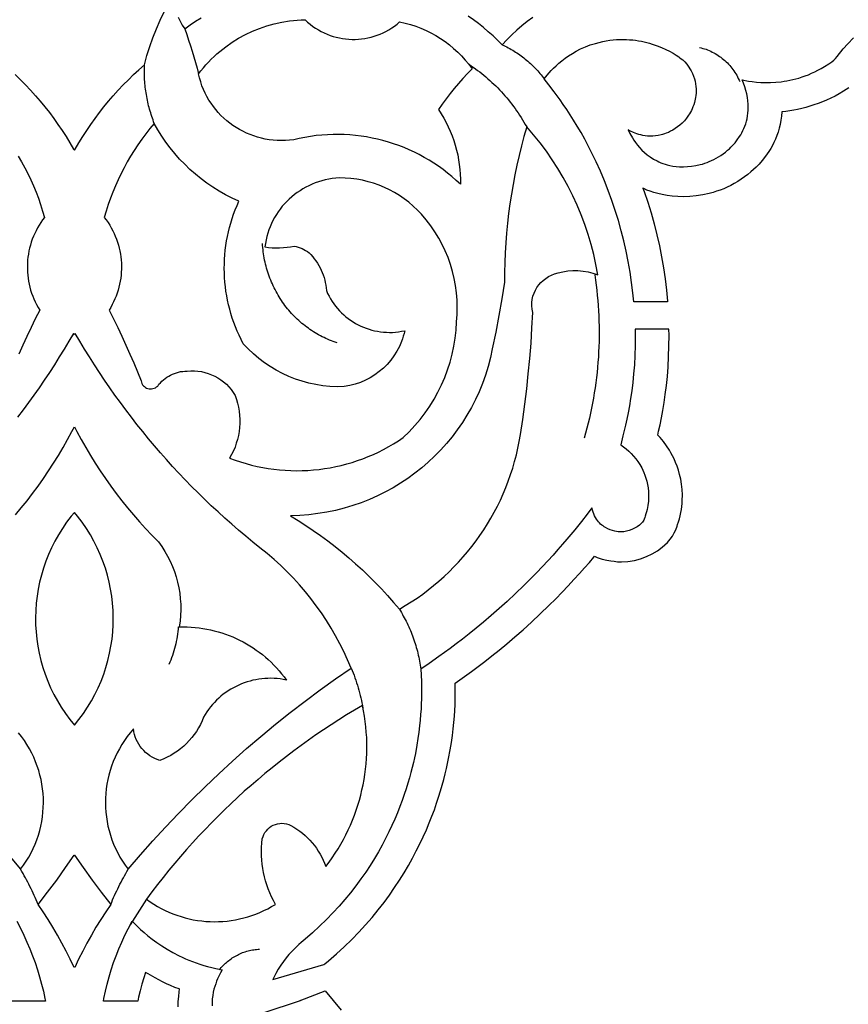
# Model space of a CAD drawing. Extents: x 741 to 1293, y -2091 to 466.
# Drawn here: x 1011 to 1107, y -851 to -737 of the extents above; entities that cross this region are included whole.
import ezdxf

# ---------------------------------------------------------------- set-up
doc = ezdxf.new("R2010")
doc.units = 0
doc.layers.get('0').update_dxf_attribs({"linetype": 'CONTINUOUS'})
doc.layers.add('G', color=1, linetype='CONTINUOUS')

msp = doc.modelspace()

# ---------------------------------------------------------------- linework, layer by layer
for points in [[(1010.9, -743.36), (1011.51, -743.95), (1012.1, -744.55), (1012.68, -745.17), (1013.24, -745.79), (1013.79, -746.43), (1014.33, -747.08), (1014.85, -747.74), (1015.35, -748.42), (1015.84, -749.1), (1016.32, -749.8), (1016.78, -750.5), (1017.22, -751.22), (1017.65, -751.95), (1017.74, -752.09), (1017.83, -751.95), (1018.26, -751.22), (1018.7, -750.5), (1019.16, -749.8), (1019.63, -749.1), (1020.12, -748.42), (1020.63, -747.74), (1021.15, -747.08), (1021.68, -746.43), (1022.23, -745.79), (1022.8, -745.17), (1023.37, -744.55), (1023.97, -743.95), (1024.57, -743.36), (1025.19, -742.79), (1025.83, -742.22), (1026.11, -741.17), (1026.44, -740.13), (1026.8, -739.11), (1027.2, -738.09), (1027.63, -737.09), (1028.1, -736.11)], [(1029.7, -736.73), (1029.93, -737.2), (1030.19, -737.65), (1030.5, -738.08), (1031.1, -737.63), (1031.72, -737.2), (1032.35, -736.79)], [(1070.62, -736.78), (1069.99, -737.25), (1069.37, -737.74), (1068.78, -738.25), (1068.2, -738.78), (1067.64, -739.33), (1067.1, -739.91), (1066.57, -739.39), (1066.04, -738.89), (1065.49, -738.41), (1064.93, -737.94), (1064.36, -737.48), (1063.77, -737.04), (1063.18, -736.62)], [(1107.1, -744.88), (1106.48, -745.28), (1105.99, -745.56), (1105.5, -745.83), (1105.01, -746.07), (1104.52, -746.3), (1104.04, -746.5), (1103.55, -746.69), (1103.07, -746.86), (1102.59, -747.01), (1102.12, -747.15), (1101.65, -747.27), (1101.18, -747.37), (1100.73, -747.46), (1100.28, -747.53), (1099.81, -747.6), (1099.37, -747.64), (1099.33, -748.14), (1099.26, -748.62), (1099.17, -749.1), (1099.06, -749.55), (1098.93, -749.99), (1098.78, -750.4), (1098.62, -750.8), (1098.45, -751.18), (1098.27, -751.54), (1098.08, -751.88), (1097.87, -752.22), (1097.49, -752.77), (1097.1, -753.27), (1096.73, -753.69), (1096.39, -754.04), (1096.09, -754.32), (1095.8, -754.58), (1095.44, -754.87), (1095.06, -755.16), (1094.67, -755.43), (1094.27, -755.69), (1093.87, -755.92), (1093.47, -756.14), (1093.06, -756.34), (1092.65, -756.52), (1092.24, -756.68), (1091.84, -756.82), (1091.43, -756.95), (1090.99, -757.07), (1090.24, -757.23), (1089.47, -757.35), (1088.73, -757.42), (1088.02, -757.44), (1087.35, -757.42), (1086.72, -757.37), (1086.13, -757.3), (1085.57, -757.2), (1085.06, -757.08), (1084.6, -756.95), (1084.18, -756.81), (1083.8, -756.67), (1083.43, -756.51), (1083.34, -756.47), (1083.48, -756.85), (1083.89, -758.07), (1084.27, -759.31), (1084.62, -760.56), (1084.94, -761.82), (1085.23, -763.09), (1085.48, -764.36), (1085.71, -765.64), (1085.9, -766.92), (1086.06, -768.21), (1086.18, -769.5), (1086.18, -769.56), (1086.18, -769.56), (1082.28, -769.56), (1082.18, -768.54), (1082.03, -767.33), (1081.85, -766.13), (1081.64, -764.93), (1081.4, -763.73), (1081.13, -762.54), (1080.83, -761.36), (1080.5, -760.18), (1080.14, -759.02), (1079.75, -757.87), (1079.34, -756.73), (1078.9, -755.61), (1078.43, -754.5), (1077.93, -753.4), (1077.49, -752.5), (1077.05, -751.64), (1076.62, -750.82), (1076.19, -750.05), (1075.76, -749.32), (1075.34, -748.63), (1074.93, -747.99), (1074.54, -747.38), (1074.15, -746.81), (1073.78, -746.28), (1073.09, -745.33), (1072.47, -744.52), (1071.95, -743.85), (1072.3, -743.41), (1072.75, -742.9), (1073.02, -742.63), (1073.31, -742.34), (1073.63, -742.05), (1073.97, -741.76), (1074.35, -741.47), (1074.75, -741.19), (1075.19, -740.91), (1075.65, -740.65), (1076.15, -740.39), (1076.69, -740.16), (1077.25, -739.94), (1077.85, -739.75), (1078.28, -739.64), (1078.69, -739.54), (1079.1, -739.46), (1079.51, -739.4), (1079.9, -739.35), (1080.3, -739.32), (1080.68, -739.3), (1081.06, -739.3), (1081.43, -739.31), (1081.79, -739.33), (1082.15, -739.36), (1082.49, -739.4), (1082.83, -739.45), (1083.16, -739.51), (1083.48, -739.58), (1083.8, -739.65), (1084.1, -739.74), (1084.4, -739.83), (1084.96, -740.02), (1085.49, -740.23), (1085.97, -740.45), (1086.41, -740.67), (1086.81, -740.89), (1087.16, -741.11), (1087.46, -741.31), (1087.61, -741.41), (1087.76, -741.52), (1087.95, -741.67), (1088.16, -741.89), (1088.39, -742.16), (1088.63, -742.5), (1088.76, -742.7), (1088.88, -742.91), (1089.04, -743.22), (1089.17, -743.53), (1089.27, -743.83), (1089.35, -744.13), (1089.4, -744.43), (1089.44, -744.71), (1089.46, -744.99), (1089.47, -745.25), (1089.46, -745.51), (1089.44, -745.75), (1089.41, -745.98), (1089.37, -746.19), (1089.28, -746.56), (1089.19, -746.86), (1089.1, -747.08), (1089.02, -747.29), (1088.92, -747.49), (1088.82, -747.68), (1088.72, -747.87), (1088.6, -748.04), (1088.37, -748.37), (1088.12, -748.67), (1087.86, -748.94), (1087.6, -749.18), (1087.33, -749.4), (1087.06, -749.59), (1086.79, -749.75), (1086.53, -749.89), (1086.27, -750.02), (1086.03, -750.12), (1085.81, -750.2), (1085.61, -750.26), (1085.43, -750.31), (1085.09, -750.38), (1084.77, -750.43), (1084.46, -750.45), (1084.16, -750.46), (1083.87, -750.44), (1083.6, -750.41), (1083.33, -750.37), (1083.09, -750.31), (1082.85, -750.25), (1082.63, -750.18), (1082.23, -750.03), (1081.9, -749.87), (1081.62, -749.74), (1081.83, -750.15), (1082.12, -750.65), (1082.29, -750.92), (1082.48, -751.2), (1082.7, -751.49), (1082.94, -751.77), (1083.21, -752.06), (1083.5, -752.34), (1083.82, -752.61), (1084.17, -752.86), (1084.55, -753.1), (1084.96, -753.32), (1085.17, -753.43), (1085.4, -753.52), (1085.63, -753.61), (1085.88, -753.69), (1086.14, -753.77), (1086.45, -753.84), (1086.79, -753.9), (1087.17, -753.94), (1087.57, -753.98), (1088.01, -753.99), (1088.46, -753.97), (1088.94, -753.93), (1089.44, -753.85), (1089.95, -753.74), (1090.21, -753.67), (1090.47, -753.59), (1090.73, -753.5), (1090.99, -753.39), (1091.26, -753.28), (1091.52, -753.15), (1091.79, -753), (1092.06, -752.85), (1092.32, -752.68), (1092.59, -752.5), (1092.85, -752.3), (1093.11, -752.08), (1093.31, -751.91), (1093.49, -751.74), (1093.71, -751.51), (1093.96, -751.23), (1094.22, -750.89), (1094.49, -750.5), (1094.62, -750.29), (1094.74, -750.06), (1094.87, -749.82), (1094.98, -749.57), (1095.09, -749.31), (1095.19, -749.03), (1095.27, -748.74), (1095.35, -748.44), (1095.41, -748.12), (1095.45, -747.8), (1095.48, -747.46), (1095.49, -747.11), (1095.48, -746.75), (1095.45, -746.37), (1095.4, -745.99), (1095.32, -745.59), (1095.21, -745.18), (1095.08, -744.76), (1094.93, -744.36), (1094.77, -743.96), (1095.51, -744.1), (1095.94, -744.16), (1096.42, -744.21), (1096.93, -744.25), (1097.47, -744.27), (1098.05, -744.27), (1098.66, -744.24), (1099.3, -744.18), (1099.62, -744.13), (1099.95, -744.08), (1100.29, -744.01), (1100.63, -743.94), (1100.98, -743.85), (1101.33, -743.75), (1101.69, -743.63), (1102.05, -743.51), (1102.42, -743.37), (1102.78, -743.21), (1103.15, -743.04), (1103.53, -742.85), (1103.9, -742.65), (1104.28, -742.43), (1104.78, -742.11), (1105.14, -741.87), (1105.36, -741.7), (1105.45, -741.63), (1105.55, -741.51), (1105.74, -741.26), (1106.45, -740.4), (1106.97, -739.81), (1107.62, -739.11)], [(1011.24, -752.75), (1011.64, -753.42), (1012.01, -754.1), (1012.36, -754.78), (1012.7, -755.48), (1013.01, -756.18), (1013.31, -756.9), (1013.58, -757.62), (1013.84, -758.35), (1014.07, -759.09), (1014.29, -759.83), (1014.06, -760.12), (1013.86, -760.43), (1013.66, -760.73), (1013.48, -761.04), (1013.31, -761.36), (1013.16, -761.69), (1013.01, -762.01), (1012.88, -762.34), (1012.77, -762.68), (1012.66, -763.02), (1012.57, -763.36), (1012.49, -763.7), (1012.43, -764.05), (1012.38, -764.4), (1012.34, -764.74), (1012.32, -765.09), (1012.31, -765.45), (1012.31, -765.8), (1012.32, -766.15), (1012.35, -766.5), (1012.39, -766.85), (1012.45, -767.2), (1012.52, -767.54), (1012.6, -767.89), (1012.69, -768.23), (1012.8, -768.57), (1012.93, -768.91), (1013.06, -769.24), (1013.21, -769.57), (1013.37, -769.89), (1013.55, -770.21), (1013.74, -770.53), (1013.23, -771.53), (1012.74, -772.53), (1012.26, -773.55), (1011.79, -774.56), (1011.34, -775.59)], [(1010.93, -794.15), (1011.61, -793.33), (1012.28, -792.51), (1012.92, -791.67), (1013.55, -790.82), (1014.16, -789.95), (1014.76, -789.08), (1015.33, -788.19), (1015.89, -787.29), (1016.43, -786.38), (1016.95, -785.46), (1017.45, -784.53), (1017.74, -783.98), (1018.03, -784.53), (1018.53, -785.46), (1019.05, -786.38), (1019.59, -787.29), (1020.15, -788.19), (1020.72, -789.08), (1021.31, -789.95), (1021.93, -790.82), (1022.55, -791.67), (1023.2, -792.51), (1023.86, -793.33), (1024.54, -794.15), (1025.24, -794.94), (1025.95, -795.73), (1026.68, -796.5), (1027.43, -797.26), (1027.81, -797.8), (1028.17, -798.35), (1028.49, -798.91), (1028.78, -799.49), (1029.04, -800.08), (1029.27, -800.68), (1029.48, -801.3), (1029.65, -801.92), (1029.78, -802.54), (1029.89, -803.18), (1029.96, -803.82), (1030.01, -804.46), (1030.01, -805.11), (1029.99, -805.76), (1029.93, -806.4), (1029.84, -807.05), (1030.3, -807.05), (1030.76, -807.06), (1031.21, -807.08), (1031.67, -807.12), (1032.12, -807.17), (1032.56, -807.24), (1033.01, -807.31), (1033.45, -807.4), (1033.88, -807.51), (1034.31, -807.63), (1034.74, -807.76), (1035.17, -807.9), (1035.58, -808.05), (1036, -808.22), (1036.4, -808.4), (1036.8, -808.59), (1037.2, -808.8), (1037.59, -809.01), (1037.97, -809.24), (1038.35, -809.48), (1038.71, -809.73), (1039.07, -809.99), (1039.43, -810.26), (1039.77, -810.55), (1040.11, -810.84), (1040.43, -811.15), (1040.75, -811.46), (1041.06, -811.79), (1041.36, -812.12), (1041.65, -812.47), (1041.93, -812.83), (1042.2, -813.19), (1041.84, -813.12), (1041.49, -813.07), (1041.13, -813.03), (1040.77, -813), (1040.42, -812.99), (1040.07, -813), (1039.72, -813.01), (1039.37, -813.05), (1039.02, -813.09), (1038.68, -813.15), (1038.34, -813.22), (1038, -813.31), (1037.67, -813.4), (1037.34, -813.51), (1037.02, -813.64), (1036.7, -813.77), (1036.39, -813.92), (1036.08, -814.08), (1035.78, -814.25), (1035.49, -814.43), (1035.2, -814.63), (1034.92, -814.83), (1034.65, -815.05), (1034.39, -815.28), (1034.14, -815.52), (1033.9, -815.77), (1033.66, -816.03), (1033.44, -816.3), (1033.22, -816.58), (1033.02, -816.87), (1032.83, -817.17), (1032.65, -817.48), (1032.47, -817.91), (1032.28, -818.32), (1032.06, -818.72), (1031.82, -819.11), (1031.56, -819.48), (1031.29, -819.84), (1030.99, -820.18), (1030.68, -820.51), (1030.35, -820.82), (1030, -821.11), (1029.64, -821.39), (1029.26, -821.64), (1028.87, -821.88), (1028.46, -822.1), (1028.04, -822.29), (1027.61, -822.46), (1027.3, -822.36), (1027.01, -822.24), (1026.73, -822.09), (1026.46, -821.93), (1026.2, -821.74), (1025.96, -821.55), (1025.74, -821.33), (1025.53, -821.1), (1025.34, -820.86), (1025.17, -820.6), (1025.01, -820.33), (1024.88, -820.05), (1024.77, -819.76), (1024.68, -819.46), (1024.61, -819.15), (1024.56, -818.83), (1024.19, -819.27), (1023.84, -819.71), (1023.51, -820.17), (1023.21, -820.64), (1022.93, -821.12), (1022.67, -821.6), (1022.43, -822.1), (1022.22, -822.6), (1022.03, -823.12), (1021.86, -823.63), (1021.71, -824.15), (1021.59, -824.68), (1021.49, -825.21), (1021.41, -825.75), (1021.36, -826.28), (1021.32, -826.82), (1021.32, -827.36), (1021.33, -827.9), (1021.37, -828.43), (1021.43, -828.97), (1021.51, -829.5), (1021.61, -830.04), (1021.74, -830.56), (1021.9, -831.09), (1022.07, -831.61), (1022.27, -832.12), (1022.49, -832.62), (1022.74, -833.12), (1023, -833.61), (1023.3, -834.09), (1023.61, -834.56), (1023.95, -835.02), (1025.36, -833.37), (1026.8, -831.75), (1028.26, -830.15), (1029.75, -828.57), (1031.27, -827.03), (1032.82, -825.5), (1034.39, -824.01), (1035.99, -822.54), (1037.61, -821.1), (1039.26, -819.69), (1040.94, -818.3), (1042.63, -816.95), (1044.36, -815.62), (1046.1, -814.32), (1047.87, -813.05), (1049.66, -811.81), (1049.26, -810.86), (1048.83, -809.92), (1048.37, -809), (1047.88, -808.09), (1047.36, -807.2), (1046.82, -806.32), (1046.25, -805.46), (1045.65, -804.62), (1045.03, -803.8), (1044.39, -803), (1043.71, -802.22), (1043.02, -801.45), (1042.29, -800.71), (1041.55, -799.99), (1040.78, -799.29), (1039.99, -798.61), (1039.15, -797.95), (1038.32, -797.28), (1037.5, -796.61), (1036.69, -795.92), (1035.89, -795.22), (1035.09, -794.52), (1034.31, -793.8), (1033.53, -793.08), (1032.77, -792.35), (1032.01, -791.6), (1031.26, -790.85), (1030.52, -790.09), (1029.79, -789.33), (1029.07, -788.55), (1028.36, -787.76), (1027.66, -786.97), (1026.97, -786.17), (1026.29, -785.36), (1025.62, -784.54), (1024.96, -783.72), (1024.31, -782.88), (1023.67, -782.04), (1023.04, -781.19), (1022.42, -780.33), (1021.81, -779.47), (1021.21, -778.6), (1020.62, -777.72), (1020.05, -776.83), (1019.48, -775.93), (1018.92, -775.03), (1018.38, -774.12), (1017.84, -773.21), (1017.74, -773.39), (1017.63, -773.21), (1017.1, -774.12), (1016.56, -775.03), (1016, -775.93), (1015.43, -776.83), (1014.85, -777.72), (1014.27, -778.6), (1013.67, -779.47), (1013.06, -780.33), (1012.44, -781.19), (1011.81, -782.04), (1011.17, -782.88)], [(1010.12, -833.37), (1011.53, -835.02), (1011.87, -834.56), (1012.19, -834.09), (1012.48, -833.61), (1012.74, -833.12), (1012.99, -832.62), (1013.21, -832.12), (1013.41, -831.61), (1013.58, -831.09), (1013.74, -830.56), (1013.87, -830.04), (1013.97, -829.5), (1014.05, -828.97), (1014.11, -828.43), (1014.15, -827.9), (1014.16, -827.36), (1014.16, -826.82), (1014.12, -826.28), (1014.07, -825.75), (1013.99, -825.21), (1013.89, -824.68), (1013.77, -824.15), (1013.62, -823.63), (1013.45, -823.12), (1013.26, -822.61), (1013.05, -822.1), (1012.81, -821.61), (1012.55, -821.12), (1012.27, -820.64), (1011.97, -820.17), (1011.64, -819.71), (1011.29, -819.27)], [(1011.09, -841.01), (1011.55, -841.88), (1011.92, -842.64), (1012.27, -843.41), (1012.61, -844.19), (1012.92, -844.99), (1013.21, -845.79), (1013.48, -846.61), (1013.73, -847.43), (1013.95, -848.26), (1014.16, -849.09), (1014.34, -849.93), (1014.4, -850.24), (1010.44, -850.24)], [(1029.73, -850.88), (1029.73, -850.27), (1029.77, -849.69), (1029.83, -849.14), (1029.88, -848.86), (1029.82, -848.83), (1029.32, -848.64), (1028.84, -848.43), (1028.37, -848.22), (1027.9, -848), (1027.06, -847.56), (1026.26, -847.1), (1025.96, -846.92), (1025.76, -847.54), (1025.53, -848.28), (1025.33, -849.03), (1025.14, -849.78), (1025.04, -850.24), (1021.08, -850.24), (1021.14, -849.93), (1021.32, -849.09), (1021.53, -848.26), (1021.76, -847.43), (1022, -846.61), (1022.27, -845.79), (1022.56, -844.99), (1022.88, -844.19), (1023.21, -843.41), (1023.56, -842.64), (1023.93, -841.88), (1024.39, -841.01), (1025.01, -841.62), (1025.37, -841.96), (1025.78, -842.32), (1026.23, -842.69), (1026.72, -843.08), (1027.25, -843.47), (1027.82, -843.86), (1028.44, -844.24), (1029.1, -844.62), (1029.81, -844.99), (1030.18, -845.17), (1030.56, -845.34), (1030.96, -845.5), (1031.36, -845.66), (1031.78, -845.82), (1032.21, -845.97), (1032.66, -846.11), (1033.11, -846.24), (1033.58, -846.36), (1034.06, -846.47), (1034.8, -846.62), (1034.6, -846.97), (1034.38, -847.41), (1034.26, -847.66), (1034.15, -847.93), (1034.04, -848.22), (1033.93, -848.53), (1033.84, -848.86), (1033.76, -849.21), (1033.7, -849.58), (1033.65, -849.96), (1033.63, -850.37), (1033.63, -850.79)], [(1039.52, -851.57), (1043.81, -850.14), (1043.8, -850.13), (1043.8, -850.14), (1046.67, -849.03), (1048.51, -851.29)]]:
    msp.add_lwpolyline(points)
for points in [[(1044.37, -737.04), (1044.65, -737.31), (1044.95, -737.55), (1045.25, -737.79), (1045.57, -738), (1045.89, -738.2), (1046.22, -738.38), (1046.55, -738.55), (1046.89, -738.7), (1047.24, -738.83), (1047.59, -738.95), (1047.95, -739.05), (1048.31, -739.13), (1048.67, -739.19), (1049.03, -739.24), (1049.4, -739.28), (1049.77, -739.29), (1050.14, -739.29), (1050.5, -739.28), (1050.87, -739.24), (1051.23, -739.19), (1051.6, -739.12), (1051.96, -739.04), (1052.31, -738.94), (1052.67, -738.82), (1053.01, -738.69), (1053.36, -738.53), (1053.69, -738.37), (1054.02, -738.18), (1054.35, -737.98), (1054.66, -737.76), (1054.97, -737.52), (1055.26, -737.27), (1055.89, -737.41), (1056.51, -737.58), (1057.12, -737.78), (1057.72, -738.01), (1058.31, -738.27), (1058.88, -738.55), (1059.43, -738.85), (1059.97, -739.19), (1060.5, -739.54), (1061, -739.92), (1061.49, -740.33), (1061.96, -740.76), (1062.41, -741.21), (1062.83, -741.68), (1063.24, -742.17), (1063.62, -742.69), (1063.09, -743.23), (1062.57, -743.79), (1062.06, -744.37), (1061.57, -744.95), (1061.09, -745.54), (1060.63, -746.15), (1060.18, -746.77), (1059.75, -747.39), (1060.06, -747.88), (1060.35, -748.37), (1060.62, -748.87), (1060.88, -749.38), (1061.11, -749.9), (1061.32, -750.43), (1061.51, -750.97), (1061.68, -751.51), (1061.83, -752.06), (1061.96, -752.61), (1062.07, -753.17), (1062.15, -753.73), (1062.22, -754.29), (1062.26, -754.86), (1062.28, -755.43), (1062.28, -756.01), (1061.8, -755.56), (1061.3, -755.12), (1060.8, -754.71), (1060.28, -754.31), (1059.75, -753.93), (1059.21, -753.57), (1058.66, -753.22), (1058.1, -752.9), (1057.53, -752.59), (1056.96, -752.3), (1056.37, -752.03), (1055.78, -751.78), (1055.18, -751.54), (1054.57, -751.33), (1053.96, -751.14), (1053.34, -750.96), (1052.71, -750.8), (1052.09, -750.67), (1051.45, -750.55), (1050.81, -750.45), (1050.17, -750.38), (1049.53, -750.32), (1048.88, -750.28), (1048.24, -750.27), (1047.59, -750.27), (1046.94, -750.29), (1046.28, -750.34), (1045.63, -750.4), (1044.98, -750.49), (1044.33, -750.6), (1043.68, -750.73), (1043.04, -750.88), (1042.56, -750.93), (1042.08, -750.96), (1041.61, -750.97), (1041.14, -750.96), (1040.68, -750.92), (1040.22, -750.87), (1039.76, -750.79), (1039.31, -750.69), (1038.87, -750.57), (1038.44, -750.43), (1038.01, -750.28), (1037.6, -750.1), (1037.19, -749.9), (1036.79, -749.69), (1036.4, -749.46), (1036.03, -749.21), (1035.67, -748.95), (1035.31, -748.67), (1034.98, -748.37), (1034.65, -748.06), (1034.34, -747.74), (1034.05, -747.39), (1033.77, -747.04), (1033.51, -746.67), (1033.26, -746.29), (1033.03, -745.89), (1032.82, -745.49), (1032.63, -745.07), (1032.46, -744.64), (1032.31, -744.2), (1032.18, -743.74), (1032.07, -743.28), (1032.34, -742.93), (1032.63, -742.58), (1032.92, -742.24), (1033.22, -741.91), (1033.53, -741.59), (1033.85, -741.28), (1034.18, -740.98), (1034.52, -740.69), (1034.86, -740.41), (1035.22, -740.14), (1035.94, -739.63), (1036.69, -739.16), (1037.47, -738.74), (1038.27, -738.36), (1039.1, -738.03), (1039.94, -737.74), (1040.8, -737.5), (1041.67, -737.31), (1042.56, -737.17), (1043.01, -737.12), (1043.46, -737.08), (1043.91, -737.05)], [(1021.19, -759.83), (1021.41, -760.12), (1021.62, -760.43), (1021.81, -760.73), (1022, -761.04), (1022.17, -761.36), (1022.32, -761.68), (1022.46, -762.01), (1022.59, -762.34), (1022.71, -762.68), (1022.81, -763.02), (1022.9, -763.36), (1022.98, -763.7), (1023.05, -764.05), (1023.1, -764.39), (1023.14, -764.74), (1023.16, -765.09), (1023.17, -765.45), (1023.17, -765.8), (1023.15, -766.15), (1023.13, -766.5), (1023.08, -766.85), (1023.03, -767.2), (1022.96, -767.54), (1022.88, -767.89), (1022.78, -768.23), (1022.67, -768.57), (1022.55, -768.91), (1022.42, -769.24), (1022.27, -769.57), (1022.1, -769.89), (1021.93, -770.21), (1021.74, -770.53), (1022.24, -771.53), (1022.74, -772.53), (1023.22, -773.54), (1023.69, -774.56), (1024.14, -775.59), (1024.58, -776.62), (1025.01, -777.65), (1025.43, -778.69), (1025.47, -778.85), (1025.53, -779), (1025.61, -779.13), (1025.71, -779.25), (1025.82, -779.35), (1025.94, -779.44), (1026.07, -779.51), (1026.21, -779.56), (1026.35, -779.59), (1026.5, -779.61), (1026.65, -779.61), (1026.8, -779.58), (1026.95, -779.54), (1027.09, -779.48), (1027.22, -779.39), (1027.35, -779.28), (1027.5, -779.08), (1027.67, -778.9), (1027.84, -778.72), (1028.02, -778.56), (1028.21, -778.4), (1028.41, -778.26), (1028.62, -778.13), (1028.83, -778.02), (1029.06, -777.91), (1029.28, -777.82), (1029.52, -777.74), (1029.75, -777.67), (1029.99, -777.62), (1030.24, -777.59), (1030.49, -777.56), (1030.74, -777.55), (1031.16, -777.52), (1031.58, -777.52), (1031.99, -777.55), (1032.4, -777.62), (1032.8, -777.71), (1033.19, -777.82), (1033.57, -777.97), (1033.94, -778.14), (1034.3, -778.33), (1034.64, -778.56), (1034.96, -778.8), (1035.27, -779.07), (1035.55, -779.36), (1035.82, -779.68), (1036.06, -780.01), (1036.28, -780.37), (1036.44, -780.82), (1036.57, -781.27), (1036.67, -781.73), (1036.75, -782.19), (1036.8, -782.66), (1036.82, -783.12), (1036.82, -783.59), (1036.79, -784.05), (1036.74, -784.52), (1036.66, -784.98), (1036.55, -785.43), (1036.42, -785.88), (1036.27, -786.32), (1036.08, -786.76), (1035.88, -787.18), (1035.65, -787.6), (1036.27, -787.83), (1036.9, -788.04), (1037.54, -788.23), (1038.18, -788.4), (1038.82, -788.55), (1039.47, -788.68), (1040.11, -788.79), (1040.76, -788.88), (1041.42, -788.95), (1042.07, -789), (1042.72, -789.03), (1043.37, -789.05), (1044.02, -789.04), (1044.67, -789.01), (1045.32, -788.96), (1045.97, -788.89), (1046.61, -788.81), (1047.26, -788.7), (1047.9, -788.58), (1048.53, -788.43), (1049.16, -788.27), (1049.79, -788.09), (1050.41, -787.88), (1051.02, -787.66), (1051.63, -787.42), (1052.23, -787.16), (1052.83, -786.89), (1053.42, -786.59), (1054, -786.27), (1054.57, -785.94), (1055.13, -785.59), (1055.68, -785.21), (1056.37, -784.55), (1057.02, -783.85), (1057.63, -783.13), (1058.2, -782.38), (1058.73, -781.61), (1059.23, -780.81), (1059.68, -779.99), (1060.09, -779.15), (1060.46, -778.29), (1060.79, -777.42), (1061.08, -776.53), (1061.32, -775.62), (1061.52, -774.7), (1061.67, -773.77), (1061.78, -772.84), (1061.84, -771.89), (1061.9, -771.04), (1061.92, -770.2), (1061.9, -769.36), (1061.83, -768.52), (1061.72, -767.69), (1061.57, -766.87), (1061.37, -766.06), (1061.13, -765.26), (1060.85, -764.47), (1060.53, -763.7), (1060.17, -762.94), (1059.77, -762.21), (1059.33, -761.49), (1058.85, -760.79), (1058.33, -760.12), (1057.78, -759.47), (1057.32, -758.98), (1056.83, -758.52), (1056.32, -758.09), (1055.8, -757.68), (1055.25, -757.31), (1054.68, -756.96), (1054.1, -756.65), (1053.5, -756.37), (1052.89, -756.11), (1052.26, -755.89), (1051.62, -755.71), (1050.98, -755.55), (1050.32, -755.43), (1049.65, -755.35), (1048.98, -755.3), (1048.3, -755.28), (1047.89, -755.31), (1047.48, -755.36), (1047.08, -755.43), (1046.68, -755.51), (1046.29, -755.61), (1045.9, -755.72), (1045.53, -755.86), (1045.16, -756.01), (1044.8, -756.17), (1044.44, -756.35), (1044.1, -756.54), (1043.77, -756.75), (1043.44, -756.97), (1043.13, -757.2), (1042.83, -757.45), (1042.53, -757.71), (1042.25, -757.98), (1041.99, -758.26), (1041.73, -758.55), (1041.49, -758.86), (1041.26, -759.17), (1041.04, -759.5), (1040.84, -759.84), (1040.65, -760.18), (1040.48, -760.54), (1040.32, -760.9), (1040.18, -761.27), (1040.06, -761.65), (1039.95, -762.03), (1039.86, -762.43), (1039.78, -762.83), (1039.73, -763.23), (1040.15, -763.29), (1040.57, -763.32), (1041, -763.34), (1041.42, -763.34), (1041.85, -763.31), (1042.27, -763.27), (1042.69, -763.21), (1043.11, -763.13), (1043.34, -763.18), (1043.57, -763.25), (1043.79, -763.33), (1044.01, -763.42), (1044.22, -763.52), (1044.42, -763.64), (1044.62, -763.76), (1044.81, -763.9), (1045.03, -764.12), (1045.23, -764.36), (1045.42, -764.6), (1045.6, -764.85), (1045.77, -765.1), (1045.93, -765.36), (1046.08, -765.63), (1046.21, -765.91), (1046.33, -766.19), (1046.44, -766.47), (1046.54, -766.76), (1046.62, -767.06), (1046.69, -767.35), (1046.75, -767.66), (1046.79, -767.96), (1046.82, -768.27), (1046.96, -768.59), (1047.12, -768.91), (1047.29, -769.21), (1047.47, -769.51), (1047.67, -769.79), (1047.88, -770.07), (1048.09, -770.33), (1048.32, -770.59), (1048.56, -770.83), (1048.81, -771.06), (1049.06, -771.28), (1049.33, -771.49), (1049.6, -771.69), (1049.89, -771.87), (1050.18, -772.05), (1050.47, -772.21), (1050.78, -772.36), (1051.09, -772.49), (1051.4, -772.61), (1051.73, -772.72), (1052.05, -772.82), (1052.38, -772.9), (1052.72, -772.97), (1053.06, -773.02), (1053.4, -773.06), (1053.74, -773.08), (1054.09, -773.09), (1054.44, -773.09), (1054.79, -773.06), (1055.14, -773.03), (1055.49, -772.97), (1055.85, -772.91), (1055.77, -773.22), (1055.69, -773.53), (1055.59, -773.84), (1055.48, -774.14), (1055.24, -774.72), (1054.94, -775.27), (1054.61, -775.8), (1054.24, -776.31), (1053.83, -776.78), (1053.39, -777.22), (1052.92, -777.62), (1052.41, -777.99), (1051.88, -778.32), (1051.32, -778.62), (1050.74, -778.87), (1050.13, -779.07), (1049.51, -779.23), (1048.87, -779.35), (1048.04, -779.36), (1047.21, -779.32), (1046.39, -779.24), (1045.59, -779.11), (1044.79, -778.94), (1044, -778.73), (1043.23, -778.47), (1042.48, -778.17), (1041.74, -777.84), (1041.02, -777.46), (1040.33, -777.04), (1039.66, -776.59), (1039.01, -776.1), (1038.39, -775.57), (1037.79, -775), (1037.23, -774.4), (1036.98, -773.92), (1036.75, -773.43), (1036.53, -772.94), (1036.32, -772.44), (1036.13, -771.94), (1035.96, -771.44), (1035.8, -770.93), (1035.66, -770.42), (1035.53, -769.9), (1035.41, -769.38), (1035.31, -768.86), (1035.23, -768.34), (1035.16, -767.82), (1035.11, -767.29), (1035.07, -766.76), (1035.04, -766.24), (1035.03, -765.71), (1035.04, -765.18), (1035.06, -764.65), (1035.1, -764.13), (1035.15, -763.6), (1035.22, -763.07), (1035.3, -762.55), (1035.4, -762.03), (1035.51, -761.51), (1035.64, -760.99), (1035.78, -760.48), (1035.94, -759.97), (1036.11, -759.46), (1036.3, -758.95), (1036.51, -758.45), (1036.72, -757.96), (1035.95, -757.6), (1035.19, -757.21), (1034.45, -756.8), (1033.73, -756.35), (1033.03, -755.87), (1032.36, -755.37), (1031.7, -754.84), (1031.07, -754.29), (1030.47, -753.7), (1029.88, -753.1), (1029.33, -752.47), (1028.8, -751.82), (1028.3, -751.14), (1027.82, -750.44), (1027.38, -749.73), (1026.96, -748.99), (1026.46, -749.59), (1025.98, -750.19), (1025.52, -750.82), (1025.07, -751.45), (1024.64, -752.1), (1024.23, -752.75), (1023.84, -753.42), (1023.47, -754.1), (1023.12, -754.78), (1022.78, -755.48), (1022.47, -756.18), (1022.17, -756.9), (1021.9, -757.62), (1021.64, -758.35), (1021.41, -759.09)], [(1042.66, -794.24), (1043.55, -794.79), (1044.43, -795.35), (1045.29, -795.93), (1046.14, -796.53), (1046.98, -797.15), (1047.81, -797.79), (1048.62, -798.44), (1049.41, -799.11), (1050.19, -799.79), (1050.96, -800.49), (1051.71, -801.21), (1052.44, -801.94), (1053.16, -802.69), (1053.87, -803.45), (1054.55, -804.23), (1055.23, -805.03), (1055.92, -804.61), (1056.61, -804.19), (1057.27, -803.74), (1057.93, -803.27), (1058.57, -802.79), (1059.19, -802.3), (1059.8, -801.78), (1060.39, -801.26), (1060.97, -800.71), (1061.53, -800.15), (1062.07, -799.58), (1062.6, -798.99), (1063.11, -798.39), (1063.6, -797.78), (1064.08, -797.15), (1064.53, -796.51), (1064.97, -795.86), (1065.39, -795.19), (1065.79, -794.52), (1066.18, -793.83), (1066.54, -793.14), (1066.89, -792.43), (1067.21, -791.71), (1067.52, -790.98), (1067.8, -790.25), (1068.07, -789.5), (1068.31, -788.75), (1068.53, -787.99), (1068.73, -787.22), (1068.91, -786.45), (1069.07, -785.66), (1069.21, -784.87), (1069.47, -783.13), (1069.71, -781.37), (1069.92, -779.62), (1070.11, -777.86), (1070.28, -776.1), (1070.42, -774.34), (1070.53, -772.58), (1070.62, -770.81), (1070.55, -770.42), (1070.52, -770.04), (1070.52, -769.66), (1070.57, -769.29), (1070.65, -768.93), (1070.77, -768.58), (1070.92, -768.24), (1071.1, -767.92), (1071.32, -767.62), (1071.56, -767.34), (1071.83, -767.09), (1072.12, -766.86), (1072.44, -766.65), (1072.79, -766.48), (1073.15, -766.34), (1073.54, -766.24), (1074.11, -766.1), (1074.68, -766.01), (1075.26, -765.96), (1075.84, -765.97), (1076.42, -766.02), (1077, -766.12), (1077.56, -766.26), (1078.12, -766.46), (1077.9, -765.28), (1077.65, -764.1), (1077.35, -762.94), (1077.01, -761.79), (1076.63, -760.65), (1076.22, -759.53), (1075.76, -758.43), (1075.26, -757.34), (1074.72, -756.27), (1074.15, -755.22), (1073.53, -754.19), (1072.88, -753.19), (1072.19, -752.2), (1071.47, -751.24), (1070.71, -750.3), (1069.92, -749.38), (1069.6, -750.48), (1069.31, -751.58), (1069.04, -752.68), (1068.79, -753.79), (1068.56, -754.9), (1068.35, -756.02), (1068.16, -757.14), (1067.99, -758.26), (1067.84, -759.38), (1067.71, -760.51), (1067.59, -761.64), (1067.51, -762.77), (1067.44, -763.9), (1067.39, -765.04), (1067.36, -766.17), (1067.35, -767.31), (1067.06, -769.23), (1066.72, -771.15), (1066.35, -773.07), (1065.95, -774.97), (1065.73, -776), (1065.47, -777.01), (1065.16, -778.01), (1064.81, -778.98), (1064.43, -779.93), (1064, -780.85), (1063.54, -781.76), (1063.03, -782.64), (1062.5, -783.5), (1061.92, -784.33), (1061.31, -785.13), (1060.67, -785.91), (1060, -786.65), (1059.3, -787.37), (1058.57, -788.06), (1057.81, -788.72), (1057.02, -789.34), (1056.21, -789.93), (1055.37, -790.49), (1054.5, -791.01), (1053.62, -791.5), (1052.71, -791.95), (1051.78, -792.36), (1050.83, -792.74), (1049.86, -793.07), (1048.88, -793.37), (1047.88, -793.62), (1046.86, -793.83), (1045.83, -794), (1044.78, -794.13), (1043.73, -794.21)], [(1046.53, -846.02), (1046.62, -845.93), (1047.06, -845.57), (1047.97, -844.78), (1048.87, -843.95), (1049.74, -843.12), (1050.56, -842.27), (1051.34, -841.42), (1052.08, -840.57), (1052.79, -839.71), (1053.46, -838.85), (1054.09, -837.99), (1054.69, -837.13), (1055.25, -836.28), (1055.78, -835.43), (1056.29, -834.58), (1056.75, -833.74), (1057.19, -832.9), (1057.61, -832.08), (1057.99, -831.27), (1058.35, -830.47), (1058.68, -829.68), (1058.98, -828.91), (1059.27, -828.15), (1059.53, -827.41), (1059.76, -826.69), (1059.98, -825.99), (1060.18, -825.31), (1060.36, -824.65), (1060.52, -824.02), (1060.67, -823.41), (1060.8, -822.82), (1060.92, -822.26), (1061.1, -821.25), (1061.24, -820.41), (1061.35, -819.6), (1061.45, -818.83), (1061.52, -818.09), (1061.58, -817.37), (1061.63, -816.69), (1061.66, -816.04), (1061.68, -815.43), (1061.68, -814.84), (1061.68, -814.28), (1061.67, -813.56), (1062.22, -813.18), (1063.57, -812.21), (1064.31, -811.65), (1065.09, -811.06), (1065.91, -810.42), (1066.76, -809.74), (1067.64, -809), (1068.55, -808.22), (1069.5, -807.39), (1070.47, -806.51), (1071.47, -805.57), (1072.49, -804.58), (1073.27, -803.81), (1074.01, -803.05), (1074.71, -802.32), (1075.38, -801.61), (1076.01, -800.92), (1076.6, -800.26), (1077.15, -799.63), (1077.68, -799.01), (1077.75, -798.92), (1078.07, -799.06), (1078.64, -799.24), (1079.15, -799.37), (1079.62, -799.45), (1080.02, -799.5), (1080.39, -799.54), (1080.86, -799.55), (1081.6, -799.51), (1082.35, -799.39), (1083.06, -799.2), (1083.75, -798.95), (1084.39, -798.64), (1085.01, -798.27), (1085.55, -797.87), (1085.85, -797.61), (1086.15, -797.32), (1086.46, -796.96), (1086.74, -796.58), (1086.95, -796.21), (1087.12, -795.85), (1087.27, -795.45), (1087.33, -795.26), (1087.43, -794.96), (1087.54, -794.6), (1087.63, -794.24), (1087.7, -793.88), (1087.77, -793.53), (1087.81, -793.18), (1087.85, -792.84), (1087.87, -792.47), (1087.88, -791.84), (1087.85, -791.21), (1087.79, -790.61), (1087.69, -790.04), (1087.57, -789.5), (1087.43, -789), (1087.27, -788.53), (1087.1, -788.09), (1086.93, -787.69), (1086.75, -787.32), (1086.57, -786.99), (1086.39, -786.67), (1086.07, -786.18), (1085.71, -785.69), (1085.32, -785.23), (1085.04, -784.93), (1085.14, -784.48), (1085.31, -783.74), (1085.47, -782.94), (1085.62, -782.1), (1085.77, -781.19), (1085.91, -780.24), (1086.04, -779.23), (1086.15, -778.17), (1086.24, -777.05), (1086.3, -775.89), (1086.34, -774.67), (1086.35, -773.4), (1086.34, -772.73), (1082.44, -772.73), (1082.45, -773.42), (1082.44, -774.61), (1082.41, -775.75), (1082.35, -776.85), (1082.26, -777.89), (1082.16, -778.89), (1082.04, -779.83), (1081.91, -780.72), (1081.77, -781.57), (1081.63, -782.36), (1081.48, -783.1), (1081.33, -783.8), (1081.03, -785.03), (1080.77, -786.06), (1081.09, -786.29), (1081.4, -786.53), (1081.7, -786.79), (1081.98, -787.07), (1082.25, -787.36), (1082.51, -787.67), (1082.75, -787.99), (1082.97, -788.32), (1083.08, -788.51), (1083.2, -788.73), (1083.32, -788.99), (1083.44, -789.26), (1083.56, -789.57), (1083.67, -789.9), (1083.77, -790.26), (1083.85, -790.64), (1083.92, -791.04), (1083.97, -791.46), (1083.99, -791.89), (1083.98, -792.35), (1083.96, -792.58), (1083.94, -792.81), (1083.91, -793.05), (1083.86, -793.3), (1083.81, -793.54), (1083.75, -793.79), (1083.68, -794.04), (1083.59, -794.3), (1083.54, -794.45), (1083.47, -794.64), (1083.42, -794.75), (1083.35, -794.86), (1083.27, -794.98), (1083.17, -795.09), (1083.05, -795.21), (1082.93, -795.32), (1082.66, -795.51), (1082.38, -795.68), (1082.07, -795.83), (1081.76, -795.94), (1081.44, -796.03), (1081.12, -796.08), (1080.8, -796.1), (1080.64, -796.09), (1080.49, -796.08), (1080.3, -796.05), (1080.08, -796.01), (1079.83, -795.95), (1079.57, -795.87), (1079.29, -795.75), (1079.01, -795.61), (1078.87, -795.52), (1078.73, -795.42), (1078.59, -795.32), (1078.45, -795.2), (1078.32, -795.07), (1078.2, -794.93), (1078.08, -794.78), (1077.96, -794.62), (1077.85, -794.44), (1077.75, -794.25), (1077.66, -794.04), (1077.58, -793.82), (1077.51, -793.58), (1077.45, -793.33), (1076.9, -794.05), (1076.23, -794.9), (1075.46, -795.86), (1074.56, -796.95), (1074.06, -797.53), (1073.53, -798.14), (1072.96, -798.77), (1072.36, -799.43), (1071.73, -800.1), (1071.06, -800.81), (1070.35, -801.53), (1069.6, -802.27), (1068.62, -803.22), (1067.66, -804.12), (1066.73, -804.96), (1065.83, -805.76), (1064.95, -806.5), (1064.11, -807.2), (1063.3, -807.85), (1062.53, -808.46), (1061.79, -809.03), (1061.08, -809.55), (1059.79, -810.48), (1058.66, -811.27), (1057.7, -811.92), (1057.74, -812.59), (1057.77, -813.39), (1057.79, -814.31), (1057.79, -814.82), (1057.78, -815.36), (1057.76, -815.92), (1057.73, -816.52), (1057.69, -817.15), (1057.64, -817.81), (1057.57, -818.49), (1057.48, -819.21), (1057.38, -819.95), (1057.25, -820.72), (1057.08, -821.66), (1056.97, -822.18), (1056.85, -822.71), (1056.72, -823.28), (1056.57, -823.86), (1056.4, -824.47), (1056.22, -825.1), (1056.02, -825.75), (1055.8, -826.41), (1055.56, -827.1), (1055.3, -827.79), (1055.01, -828.51), (1054.71, -829.23), (1054.38, -829.97), (1054.03, -830.72), (1053.65, -831.48), (1053.24, -832.24), (1052.81, -833.01), (1052.35, -833.79), (1051.87, -834.57), (1051.35, -835.36), (1050.8, -836.14), (1050.22, -836.93), (1049.61, -837.72), (1048.96, -838.5), (1048.29, -839.28), (1047.57, -840.06), (1046.82, -840.83), (1046.03, -841.59), (1045.21, -842.34), (1044.35, -843.09), (1043.9, -843.47), (1043.64, -843.7), (1043.37, -843.95), (1043.08, -844.23), (1042.79, -844.53), (1042.48, -844.87), (1042.18, -845.24), (1041.87, -845.64), (1041.56, -846.07), (1041.26, -846.54), (1040.98, -847.04), (1040.7, -847.57), (1040.63, -847.72)], [(1017.74, -793.85), (1017.37, -794.29), (1016.84, -794.98), (1016.35, -795.7), (1015.9, -796.43), (1015.48, -797.17), (1015.1, -797.93), (1014.75, -798.7), (1014.44, -799.49), (1014.17, -800.28), (1013.93, -801.08), (1013.73, -801.89), (1013.56, -802.7), (1013.43, -803.52), (1013.34, -804.34), (1013.28, -805.17), (1013.25, -806), (1013.27, -806.82), (1013.32, -807.65), (1013.4, -808.47), (1013.52, -809.3), (1013.68, -810.11), (1013.87, -810.92), (1014.1, -811.73), (1014.36, -812.52), (1014.66, -813.31), (1015, -814.08), (1015.37, -814.85), (1015.78, -815.6), (1016.22, -816.33), (1016.7, -817.05), (1017.22, -817.76), (1017.74, -818.4), (1018.26, -817.76), (1018.78, -817.05), (1019.26, -816.33), (1019.7, -815.6), (1020.11, -814.85), (1020.48, -814.08), (1020.82, -813.31), (1021.12, -812.52), (1021.38, -811.73), (1021.61, -810.92), (1021.8, -810.11), (1021.96, -809.3), (1022.08, -808.47), (1022.16, -807.65), (1022.21, -806.82), (1022.22, -806), (1022.2, -805.17), (1022.14, -804.34), (1022.05, -803.52), (1021.92, -802.7), (1021.75, -801.89), (1021.55, -801.08), (1021.31, -800.28), (1021.03, -799.49), (1020.72, -798.7), (1020.38, -797.93), (1020, -797.17), (1019.58, -796.43), (1019.12, -795.7), (1018.64, -794.98), (1018.11, -794.29)], [(1039.42, -831.51), (1039.5, -831.25), (1039.6, -831), (1039.73, -830.77), (1039.89, -830.57), (1040.06, -830.38), (1040.25, -830.21), (1040.46, -830.06), (1040.69, -829.94), (1040.93, -829.85), (1041.17, -829.78), (1041.43, -829.73), (1041.68, -829.72), (1041.95, -829.73), (1042.21, -829.78), (1042.47, -829.85), (1042.72, -829.96), (1043.07, -830.16), (1043.41, -830.38), (1043.73, -830.61), (1044.05, -830.86), (1044.35, -831.12), (1044.64, -831.39), (1044.91, -831.67), (1045.18, -831.97), (1045.43, -832.28), (1045.66, -832.6), (1045.88, -832.92), (1046.09, -833.26), (1046.28, -833.61), (1046.45, -833.97), (1046.61, -834.33), (1046.75, -834.71), (1047.12, -834.21), (1047.49, -833.7), (1047.83, -833.18), (1048.16, -832.66), (1048.48, -832.12), (1048.78, -831.59), (1049.06, -831.04), (1049.33, -830.49), (1049.59, -829.93), (1049.82, -829.36), (1050.05, -828.79), (1050.25, -828.22), (1050.45, -827.64), (1050.62, -827.06), (1050.78, -826.47), (1050.92, -825.87), (1051.05, -825.28), (1051.16, -824.68), (1051.26, -824.08), (1051.33, -823.47), (1051.4, -822.87), (1051.44, -822.26), (1051.47, -821.65), (1051.48, -821.04), (1051.48, -820.42), (1051.46, -819.81), (1051.42, -819.2), (1051.36, -818.58), (1051.29, -817.97), (1051.2, -817.36), (1051.1, -816.74), (1050.97, -816.13), (1050.06, -816.67), (1049.15, -817.22), (1048.26, -817.78), (1047.37, -818.35), (1046.49, -818.93), (1045.61, -819.53), (1044.75, -820.13), (1043.89, -820.74), (1043.04, -821.37), (1042.2, -822), (1041.37, -822.65), (1040.55, -823.31), (1039.73, -823.97), (1038.93, -824.65), (1038.13, -825.34), (1037.34, -826.03), (1036.57, -826.74), (1035.8, -827.46), (1035.04, -828.18), (1034.29, -828.92), (1033.55, -829.66), (1032.82, -830.42), (1032.1, -831.18), (1031.38, -831.96), (1030.68, -832.74), (1029.99, -833.53), (1029.31, -834.33), (1028.64, -835.14), (1027.98, -835.96), (1027.33, -836.79), (1026.69, -837.63), (1026.06, -838.47), (1026.47, -838.77), (1026.89, -839.04), (1027.32, -839.3), (1027.76, -839.54), (1028.2, -839.77), (1028.65, -839.97), (1029.11, -840.16), (1029.57, -840.33), (1030.04, -840.48), (1030.51, -840.62), (1030.98, -840.74), (1031.46, -840.84), (1031.94, -840.92), (1032.43, -840.98), (1032.91, -841.03), (1033.4, -841.06), (1033.89, -841.07), (1034.38, -841.06), (1034.86, -841.04), (1035.35, -840.99), (1035.84, -840.93), (1036.32, -840.85), (1036.8, -840.75), (1037.28, -840.64), (1037.75, -840.51), (1038.22, -840.35), (1038.69, -840.19), (1039.15, -840), (1039.6, -839.79), (1040.05, -839.57), (1040.49, -839.33), (1040.93, -839.07), (1040.7, -838.63), (1040.48, -838.19), (1040.28, -837.74), (1040.1, -837.28), (1039.94, -836.82), (1039.8, -836.35), (1039.68, -835.88), (1039.57, -835.41), (1039.49, -834.93), (1039.42, -834.44), (1039.37, -833.96), (1039.34, -833.47), (1039.33, -832.98), (1039.34, -832.49), (1039.37, -832)], [(1017.74, -833.39), (1017.76, -833.38), (1018.75, -834.83), (1019.78, -836.27), (1020.84, -837.68), (1021.94, -839.07), (1021.35, -839.94), (1020.78, -840.82), (1020.23, -841.71), (1019.7, -842.62), (1019.19, -843.53), (1018.7, -844.46), (1018.23, -845.4), (1017.78, -846.34), (1017.74, -846.28), (1017.7, -846.34), (1017.25, -845.4), (1016.78, -844.46), (1016.29, -843.53), (1015.78, -842.62), (1015.25, -841.71), (1014.7, -840.82), (1014.13, -839.94), (1013.55, -839.07), (1014.64, -837.68), (1015.7, -836.27), (1016.73, -834.83), (1017.72, -833.38)]]:
    msp.add_lwpolyline(points, close=True)
at = {"layer": 'G'}
for points in [[(1030.5, -738.08), (1030.71, -738.73), (1030.92, -739.37), (1031.13, -740.02), (1031.32, -740.67), (1031.52, -741.32), (1031.71, -741.97), (1031.89, -742.63), (1032.07, -743.28)], [(1067.1, -739.91), (1067.27, -739.99), (1067.45, -740.08), (1067.62, -740.17), (1067.8, -740.26), (1067.97, -740.35), (1068.14, -740.45), (1068.31, -740.55), (1068.47, -740.65), (1068.64, -740.75), (1068.8, -740.86), (1068.97, -740.97), (1069.13, -741.09), (1069.29, -741.2), (1069.44, -741.32), (1069.6, -741.44), (1069.75, -741.56), (1069.91, -741.69), (1070.06, -741.82), (1070.21, -741.95), (1070.35, -742.08), (1070.5, -742.22), (1070.64, -742.35), (1070.78, -742.49), (1070.92, -742.64), (1071.05, -742.78), (1071.19, -742.93), (1071.32, -743.08), (1071.45, -743.23), (1071.58, -743.38), (1071.7, -743.54), (1071.83, -743.69), (1071.95, -743.85)], [(1089.87, -740.24), (1090.06, -740.28), (1090.25, -740.33), (1090.44, -740.38), (1090.62, -740.44), (1090.8, -740.51), (1090.98, -740.58), (1091.16, -740.66), (1091.34, -740.75), (1091.51, -740.84), (1091.68, -740.93), (1091.85, -741.03), (1092.01, -741.14), (1092.18, -741.25), (1092.34, -741.36), (1092.49, -741.49), (1092.64, -741.61), (1092.79, -741.74), (1092.94, -741.87), (1093.08, -742.01), (1093.22, -742.16), (1093.35, -742.3), (1093.48, -742.45), (1093.6, -742.61), (1093.72, -742.77), (1093.84, -742.93), (1093.95, -743.1), (1094.06, -743.27), (1094.16, -743.44), (1094.25, -743.62), (1094.34, -743.8), (1094.43, -743.98), (1094.51, -744.16)], [(1026.96, -748.99), (1026.88, -748.79), (1026.81, -748.59), (1026.74, -748.38), (1026.67, -748.18), (1026.6, -747.97), (1026.54, -747.77), (1026.47, -747.56), (1026.41, -747.36), (1026.36, -747.15), (1026.3, -746.94), (1026.25, -746.73), (1026.21, -746.52), (1026.16, -746.31), (1026.12, -746.1), (1026.08, -745.88), (1026.04, -745.67), (1026.01, -745.46), (1025.97, -745.24), (1025.95, -745.03), (1025.92, -744.81), (1025.9, -744.6), (1025.88, -744.38), (1025.86, -744.17), (1025.84, -743.95), (1025.83, -743.74), (1025.82, -743.52), (1025.82, -743.3), (1025.81, -743.09), (1025.81, -742.87), (1025.81, -742.66), (1025.82, -742.44), (1025.83, -742.22)], [(1063.24, -742.17), (1063.5, -742.34), (1063.75, -742.51), (1064, -742.69), (1064.25, -742.87), (1064.5, -743.05), (1064.74, -743.24), (1064.98, -743.44), (1065.22, -743.63), (1065.45, -743.83), (1065.68, -744.04), (1065.91, -744.25), (1066.14, -744.46), (1066.36, -744.67), (1066.58, -744.89), (1066.79, -745.11), (1067.01, -745.34), (1067.21, -745.57), (1067.42, -745.8), (1067.62, -746.04), (1067.82, -746.28), (1068.02, -746.52), (1068.21, -746.77), (1068.4, -747.02), (1068.58, -747.27), (1068.76, -747.52), (1068.94, -747.78), (1069.11, -748.04), (1069.28, -748.3), (1069.44, -748.57), (1069.61, -748.84), (1069.76, -749.11), (1069.92, -749.38)], [(1048.05, -774.3), (1047.83, -774.23), (1047.61, -774.15), (1047.39, -774.07), (1047.17, -773.98), (1046.96, -773.89), (1046.75, -773.8), (1046.54, -773.7), (1046.33, -773.6), (1046.12, -773.49), (1045.91, -773.38), (1045.71, -773.26), (1045.51, -773.14), (1045.31, -773.02), (1045.11, -772.89), (1044.92, -772.76), (1044.73, -772.62), (1044.54, -772.48), (1044.35, -772.34), (1044.16, -772.2), (1043.98, -772.05), (1043.8, -771.89), (1043.63, -771.73), (1043.45, -771.57), (1043.28, -771.41), (1043.12, -771.24), (1042.95, -771.07), (1042.79, -770.9), (1042.63, -770.72), (1042.48, -770.54), (1042.32, -770.36), (1042.18, -770.17), (1042.03, -769.98), (1041.89, -769.79), (1041.75, -769.59), (1041.62, -769.4), (1041.49, -769.2), (1041.36, -768.99), (1041.24, -768.79), (1041.12, -768.58), (1041, -768.37), (1040.89, -768.16), (1040.78, -767.94), (1040.68, -767.72), (1040.58, -767.51), (1040.48, -767.28), (1040.39, -767.06), (1040.3, -766.84), (1040.22, -766.61), (1040.14, -766.38), (1040.06, -766.15), (1039.99, -765.92), (1039.92, -765.69), (1039.86, -765.46), (1039.8, -765.22), (1039.74, -764.99), (1039.69, -764.75), (1039.64, -764.51), (1039.6, -764.27), (1039.56, -764.03), (1039.53, -763.79), (1039.5, -763.55), (1039.48, -763.31), (1039.46, -763.07), (1039.44, -762.83)], [(1077.77, -766.46), (1077.86, -767.05), (1077.94, -767.64), (1078.01, -768.23), (1078.07, -768.82), (1078.12, -769.41), (1078.17, -770), (1078.21, -770.6), (1078.24, -771.19), (1078.26, -771.79), (1078.27, -772.38), (1078.28, -772.97), (1078.28, -773.57), (1078.27, -774.16), (1078.25, -774.76), (1078.22, -775.35), (1078.19, -775.95), (1078.14, -776.54), (1078.09, -777.13), (1078.04, -777.72), (1077.97, -778.31), (1077.9, -778.9), (1077.81, -779.49), (1077.72, -780.08), (1077.62, -780.67), (1077.52, -781.25), (1077.4, -781.83), (1077.28, -782.41), (1077.15, -782.99), (1077.01, -783.57), (1076.87, -784.14), (1076.71, -784.72), (1076.55, -785.29)], [(1055.23, -805.03), (1055.35, -805.22), (1055.46, -805.42), (1055.58, -805.62), (1055.69, -805.81), (1055.8, -806.02), (1055.91, -806.22), (1056.02, -806.42), (1056.12, -806.63), (1056.22, -806.84), (1056.31, -807.05), (1056.41, -807.26), (1056.5, -807.47), (1056.59, -807.68), (1056.67, -807.9), (1056.75, -808.11), (1056.83, -808.33), (1056.91, -808.55), (1056.98, -808.77), (1057.05, -808.99), (1057.12, -809.21), (1057.19, -809.43), (1057.25, -809.65), (1057.31, -809.88), (1057.36, -810.1), (1057.42, -810.33), (1057.47, -810.55), (1057.51, -810.78), (1057.56, -811.01), (1057.6, -811.24), (1057.64, -811.46), (1057.67, -811.69), (1057.7, -811.92)], [(1029.73, -807.05), (1029.7, -807.33), (1029.67, -807.61), (1029.63, -807.89), (1029.59, -808.17), (1029.54, -808.45), (1029.49, -808.73), (1029.43, -809), (1029.36, -809.28), (1029.29, -809.55), (1029.22, -809.82), (1029.14, -810.09), (1029.05, -810.36), (1028.96, -810.62), (1028.86, -810.89), (1028.76, -811.15), (1028.65, -811.41)], [(1049.66, -811.81), (1049.78, -812.09), (1049.89, -812.37), (1050, -812.65), (1050.11, -812.93), (1050.21, -813.22), (1050.3, -813.5), (1050.4, -813.79), (1050.48, -814.08), (1050.57, -814.37), (1050.65, -814.66), (1050.72, -814.96), (1050.79, -815.25), (1050.86, -815.55), (1050.92, -815.84), (1050.98, -816.14), (1051.03, -816.44)], [(1013.55, -839.07), (1013.44, -838.8), (1013.33, -838.54), (1013.21, -838.28), (1013.1, -838.03), (1012.98, -837.77), (1012.86, -837.51), (1012.74, -837.26), (1012.61, -837), (1012.49, -836.75), (1012.36, -836.5), (1012.23, -836.25), (1012.09, -836), (1011.96, -835.76), (1011.82, -835.51), (1011.68, -835.27), (1011.53, -835.02)], [(1021.94, -839.07), (1022.04, -838.8), (1022.15, -838.54), (1022.27, -838.28), (1022.38, -838.03), (1022.5, -837.77), (1022.62, -837.51), (1022.74, -837.26), (1022.87, -837), (1022.99, -836.75), (1023.12, -836.5), (1023.25, -836.25), (1023.39, -836), (1023.53, -835.76), (1023.66, -835.51), (1023.8, -835.27), (1023.95, -835.02)], [(1026.06, -838.47), (1024.16, -841.44)], [(1034.46, -846.62), (1034.57, -846.49), (1034.68, -846.36), (1034.79, -846.23), (1034.91, -846.11), (1035.03, -845.99), (1035.16, -845.87), (1035.28, -845.76), (1035.41, -845.65), (1035.55, -845.55), (1035.68, -845.45), (1035.82, -845.35), (1035.96, -845.25), (1036.1, -845.16), (1036.24, -845.08), (1036.39, -844.99), (1036.54, -844.91), (1036.69, -844.84), (1036.84, -844.77), (1036.99, -844.7), (1037.15, -844.64), (1037.3, -844.58), (1037.46, -844.53), (1037.62, -844.48), (1037.78, -844.43), (1037.94, -844.39), (1038.11, -844.36), (1038.27, -844.32), (1038.43, -844.3), (1038.6, -844.28), (1038.76, -844.26), (1038.93, -844.24), (1039.1, -844.24)]]:
    msp.add_lwpolyline(points, dxfattribs=at)

doc.saveas('drawing.dxf')
